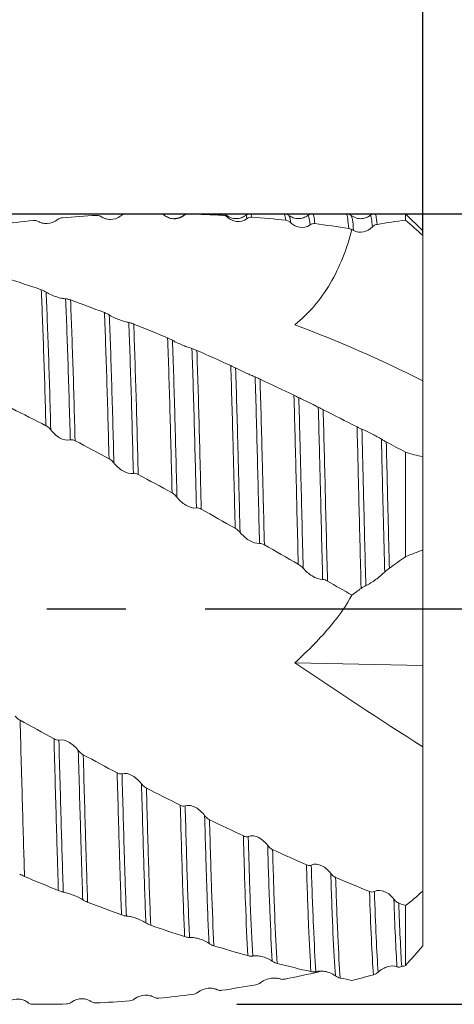
# Model space of a CAD drawing. Units: millimetres. Extents: x -61 to 91, y -52 to 51.
# Drawn here: x 41 to 55, y -13 to 19 of the extents above; entities that cross this region are included whole.
import ezdxf

# ---------------------------------------------------------------- set-up
doc = ezdxf.new("R2010")
doc.units = ezdxf.units.MM
doc.header["$PDSIZE"] = -1
doc.linetypes.add('CENTERX2', pattern=[20.32, 12.7, -2.54, 2.54, -2.54])
doc.layers.add('외형선', color=4, linetype='Continuous', lineweight=30)
doc.layers.add('치수문자_일반주서', color=7, linetype='Continuous', lineweight=15)
doc.layers.add('중심선', color=1, linetype='CENTERX2')
doc.styles.add('SLDTEXTSTYLE0', font='TXT', dxfattribs={"width": 0.75})
doc.dimstyles.new('SLDDIMSTYLE0', dxfattribs={"dimtxt": 3.5, "dimasz": 3.302, "dimexe": 0, "dimexo": 0.0625, "dimgap": 0.875, "dimtad": 1, "dimrnd": 1e-09, "dimzin": 4, "dimdsep": 46, "dimtxsty": 'SLDTEXTSTYLE0', "dimsah": 1, "dimcen": 0.09, "dimadec": 0, "dimazin": 1, "dimtfac": 1, "dimtofl": 0, "dimtmove": 0, "dimatfit": 3, "dimfxl": 1, "dimfrac": 2, "dimtolj": 1, "dimtzin": 12, "dimarcsym": 0})
doc.dimstyles.new('SLDDIMSTYLE2', dxfattribs={"dimtxt": 3.5, "dimasz": 3.302, "dimexe": 0, "dimexo": 0.0625, "dimgap": 0.875, "dimtad": 1, "dimrnd": 1e-09, "dimzin": 12, "dimdsep": 46, "dimtxsty": 'SLDTEXTSTYLE0', "dimsah": 1, "dimcen": 0.09, "dimadec": 0, "dimazin": 3, "dimtfac": 1, "dimtofl": 0, "dimtmove": 0, "dimatfit": 3, "dimfxl": 1, "dimfrac": 2, "dimtolj": 1, "dimtzin": 12, "dimarcsym": 0})

# ---------------------------------------------------------------- blocks, each defined once
blk = doc.blocks.new('_D')
at = {"layer": 'Defpoints', "color": 0}
for p in [(5.45, 12.7), (48.414, -12.7), (84.937, -12.7)]:
    blk.add_point(p, dxfattribs=at)
at = {"layer": '치수문자_일반주서', "color": 0, "lineweight": -2}
for p, q in [((5.513, 12.7), (84.937, 12.7)), ((84.937, 9.398), (84.937, -9.398)), ((48.476, -12.7), (84.937, -12.7))]:
    blk.add_line(p, q, dxfattribs=at)
at = {"layer": '치수문자_일반주서', "color": 0}
for points in [[(85.487, 9.398), (84.387, 9.398), (84.937, 12.7)], [(84.387, -9.398), (85.487, -9.398), (84.937, -12.7)]]:
    blk.add_solid(points, dxfattribs=at)
at = {"layer": '치수문자_일반주서', "color": 0, "insert": (80.562, -1.994), "char_height": 3.5, "attachment_point": 2, "rotation": 90, "style": 'SLDTEXTSTYLE0'}
blk.add_mtext('\\A1;%%c25.40 [1]', dxfattribs=at)
blk = doc.blocks.new('_D_2')
at = {"layer": 'Defpoints', "color": 0}
for p in [(10, 29.327), (10, 11.76), (54.45, 12)]:
    blk.add_point(p, dxfattribs=at)
at = {"layer": '치수문자_일반주서', "color": 0, "lineweight": -2}
for p, q in [((10, 11.823), (10, 29.327)), ((51.148, 29.327), (13.302, 29.327)), ((54.45, 12.062), (54.45, 29.327))]:
    blk.add_line(p, q, dxfattribs=at)
at = {"layer": '치수문자_일반주서', "color": 0}
for points in [[(13.302, 29.878), (13.302, 28.777), (10, 29.327)], [(51.148, 28.777), (51.148, 29.878), (54.45, 29.327)]]:
    blk.add_solid(points, dxfattribs=at)
at = {"layer": '치수문자_일반주서', "color": 0, "insert": (32.225, 33.702), "char_height": 3.5, "attachment_point": 2, "style": 'SLDTEXTSTYLE0'}
blk.add_mtext('\\A1;44.45 [1 3/4]', dxfattribs=at)
blk = doc.blocks.new('_D_3')
at = {"layer": 'Defpoints', "color": 0}
for p in [(-47.15, 46.147), (54.45, 12.15), (-47.15, 11.7)]:
    blk.add_point(p, dxfattribs=at)
at = {"layer": '치수문자_일반주서', "color": 0, "lineweight": -2}
for p, q in [((-47.15, 11.762), (-47.15, 46.147)), ((51.148, 46.147), (-43.848, 46.147)), ((54.45, 12.212), (54.45, 46.147))]:
    blk.add_line(p, q, dxfattribs=at)
at = {"layer": '치수문자_일반주서', "color": 0}
for points in [[(-43.848, 46.698), (-43.848, 45.597), (-47.15, 46.147)], [(51.148, 45.597), (51.148, 46.698), (54.45, 46.147)]]:
    blk.add_solid(points, dxfattribs=at)
at = {"layer": '치수문자_일반주서', "color": 0, "insert": (8.092, 50.522), "char_height": 3.5, "attachment_point": 2, "style": 'SLDTEXTSTYLE0'}
blk.add_mtext('\\A1;101.60 [4]', dxfattribs=at)

msp = doc.modelspace()

# ---------------------------------------------------------------- linework, layer by layer
at = {"layer": '외형선', "color": 1, "linetype": 'Continuous', "lineweight": 15}
for p, q in [((47.988, 12.7), (46.915, 12.7)), ((46.929, 12.689), (46.915, 12.681)), ((48.018, 12.648), (47.988, 12.686)), ((49.987, 12.7), (48.914, 12.7)), ((51.987, 12.7), (50.913, 12.7)), ((53.9, 12.7), (52.914, 12.7)), ((54.45, 12.15), (53.9, 12.7)), ((53.9, 12.492), (53.9, 12.7)), ((46.773, 12.638), (46.756, 12.625)), ((48.15, 12.631), (48.149, 12.632)), ((48.758, 12.645), (48.756, 12.642)), ((50.149, 12.624), (50.148, 12.625)), ((52.152, 12.636), (52.149, 12.643)), ((52.756, 12.635), (52.753, 12.632)), ((54.45, 12.15), (54.45, 12)), ((54.45, 7.333), (54.45, 12)), ((54.45, 4.897), (54.45, 7.333)), ((53.9, 1.682), (53.9, 5.036)), ((54.45, 4.897), (54.45, 1.896)), ((54.45, -1.812), (54.45, 1.896)), ((50.338, -1.728), (54.45, -1.812)), ((54.45, -1.812), (54.45, -4.429)), ((54.45, -9.062), (54.45, -4.429)), ((54.45, -9.062), (54.45, -10.828)), ((53.9, -11.452), (53.9, -9.532)), ((51.114, -11.657), (51.167, -11.639)), ((41.769, -12.624), (41.755, -12.644)), ((41.91, -12.699), (41.916, -12.7)), ((41.916, -12.693), (41.913, -12.699)), ((41.916, -12.7), (42.137, -12.7))]:
    msp.add_line(p, q, dxfattribs=at)
for major_axis, ratio, start_param, end_param in [((18.137, 0), 0.700208, 1.752112, 1.803549), ((18.044, 12.415), 0.148387, 1.65037, 1.679763), ((18.044, 12.415), 0.148387, 1.731345, 1.748228), ((17.568, 9.785), 0.46084, 4.272746, 4.279822), ((17.568, 9.785), 0.46084, 4.181964, 4.221356)]:
    msp.add_ellipse((57.171, 0), major_axis=major_axis, ratio=ratio, start_param=start_param, end_param=end_param, dxfattribs=at)
for points in [[(44.9, 12.683), (44.848, 12.682), (44.791, 12.664), (44.744, 12.627)], [(45.989, 12.7), (45.626, 12.7), (45.263, 12.694), (44.9, 12.683)], [(46.929, 12.689), (46.877, 12.691), (46.82, 12.675), (46.773, 12.638)], [(48.018, 12.648), (47.654, 12.667), (47.291, 12.681), (46.929, 12.689)], [(41.93, 12.48), (41.566, 12.441), (41.203, 12.397), (40.84, 12.348)], [(42.87, 12.569), (42.818, 12.565), (42.761, 12.545), (42.714, 12.508)], [(43.96, 12.644), (43.596, 12.624), (43.234, 12.599), (42.87, 12.569)], [(48.956, 12.588), (48.905, 12.592), (48.848, 12.578), (48.801, 12.542)], [(50.045, 12.489), (49.682, 12.527), (49.319, 12.56), (48.956, 12.588)], [(50.983, 12.38), (50.932, 12.386), (50.875, 12.375), (50.828, 12.34)], [(52.072, 12.224), (51.709, 12.281), (51.346, 12.333), (50.983, 12.38)], [(54.45, 12), (54.267, 12.165), (54.084, 12.329), (53.9, 12.492)], [(52.168, 12.188), (52.188, 12.184), (52.208, 12.176), (52.227, 12.164)], [(42.187, 10.258), (41.823, 10.381), (41.46, 10.501), (41.096, 10.616)], [(42.187, 10.258), (42.238, 10.24), (42.295, 10.213), (42.342, 10.182)], [(44.217, 9.523), (43.853, 9.662), (43.491, 9.797), (43.127, 9.928)], [(44.217, 9.523), (44.269, 9.503), (44.326, 9.476), (44.373, 9.447)], [(46.248, 8.709), (45.885, 8.861), (45.521, 9.01), (45.158, 9.155)], [(54.45, 7.333), (53.081, 8.016), (51.711, 8.616), (50.338, 9.132)], [(46.248, 8.709), (46.3, 8.687), (46.357, 8.659), (46.404, 8.632)], [(48.278, 7.819), (47.914, 7.984), (47.551, 8.147), (47.188, 8.305)], [(48.278, 7.819), (48.33, 7.795), (48.387, 7.767), (48.434, 7.743)], [(50.308, 6.864), (49.946, 7.04), (49.582, 7.214), (49.218, 7.385)], [(50.308, 6.864), (50.36, 6.839), (50.417, 6.811), (50.464, 6.789)], [(42.336, 5.889), (41.973, 6.075), (41.61, 6.258), (41.247, 6.439)], [(52.337, 5.85), (51.974, 6.036), (51.61, 6.22), (51.248, 6.401)], [(52.337, 5.85), (52.389, 5.824), (52.446, 5.796), (52.493, 5.777)], [(43.275, 5.404), (43.224, 5.431), (43.167, 5.444), (43.12, 5.431)], [(44.364, 4.828), (44, 5.022), (43.638, 5.214), (43.275, 5.404)], [(53.9, 5.036), (53.692, 5.146), (53.484, 5.256), (53.276, 5.364)], [(53.9, 5.036), (54.085, 4.974), (54.268, 4.927), (54.45, 4.897)], [(45.302, 4.323), (45.251, 4.351), (45.194, 4.366), (45.147, 4.356)], [(46.391, 3.727), (46.029, 3.927), (45.666, 4.126), (45.302, 4.323)], [(47.33, 3.205), (47.278, 3.234), (47.221, 3.252), (47.174, 3.245)], [(48.419, 2.593), (48.055, 2.798), (47.692, 3.003), (47.33, 3.205)], [(49.358, 2.061), (49.307, 2.09), (49.25, 2.109), (49.203, 2.106)], [(50.448, 1.438), (50.085, 1.646), (49.722, 1.854), (49.358, 2.061)], [(54.45, 1.896), (54.267, 1.826), (54.084, 1.754), (53.9, 1.682)], [(51.388, 0.897), (51.336, 0.926), (51.279, 0.948), (51.232, 0.948)], [(52.173, 0.444), (51.911, 0.595), (51.649, 0.746), (51.388, 0.897)], [(52.468, 0.658), (52.519, 0.696), (52.573, 0.73), (52.62, 0.751)], [(54.45, -4.429), (53.081, -3.56), (51.711, -2.66), (50.338, -1.728)], [(42.596, -4.176), (42.233, -3.978), (41.869, -3.778), (41.506, -3.577)], [(42.596, -4.176), (42.647, -4.204), (42.704, -4.219), (42.752, -4.21)], [(44.626, -5.264), (44.262, -5.073), (43.898, -4.879), (43.536, -4.684)], [(44.626, -5.264), (44.678, -5.291), (44.735, -5.305), (44.782, -5.292)], [(46.655, -6.306), (46.293, -6.124), (45.929, -5.939), (45.566, -5.752)], [(46.655, -6.306), (46.707, -6.332), (46.764, -6.343), (46.811, -6.327)], [(48.684, -7.294), (48.32, -7.123), (47.957, -6.948), (47.594, -6.771)], [(48.684, -7.294), (48.735, -7.319), (48.792, -7.328), (48.839, -7.308)], [(50.711, -8.22), (50.349, -8.06), (49.986, -7.897), (49.622, -7.731)], [(50.711, -8.22), (50.763, -8.243), (50.819, -8.249), (50.866, -8.227)], [(41.648, -8.593), (41.597, -8.571), (41.54, -8.544), (41.493, -8.517)], [(42.737, -9.045), (42.375, -8.898), (42.012, -8.748), (41.648, -8.593)], [(52.738, -9.076), (52.375, -8.93), (52.012, -8.779), (51.649, -8.626)], [(52.738, -9.076), (52.79, -9.097), (52.847, -9.101), (52.894, -9.076)], [(53.9, -9.532), (54.085, -9.385), (54.268, -9.229), (54.45, -9.062)], [(43.676, -9.418), (43.625, -9.398), (43.568, -9.37), (43.521, -9.341)], [(44.766, -9.828), (44.402, -9.695), (44.039, -9.558), (43.676, -9.418)], [(53.62, -11.493), (53.585, -10.937), (53.551, -10.19), (53.52, -9.323)], [(53.9, -9.532), (53.826, -9.504), (53.751, -9.475), (53.677, -9.447)], [(53.772, -11.491), (53.739, -10.957), (53.707, -10.256), (53.677, -9.447)], [(45.705, -10.162), (45.654, -10.144), (45.597, -10.118), (45.55, -10.087)], [(46.795, -10.527), (46.433, -10.41), (46.069, -10.288), (45.705, -10.162)], [(47.735, -10.821), (47.683, -10.806), (47.626, -10.78), (47.579, -10.747)], [(48.825, -11.137), (48.462, -11.036), (48.098, -10.931), (47.735, -10.821)], [(54.45, -10.828), (54.267, -11.036), (54.084, -11.244), (53.9, -11.452)], [(49.765, -11.388), (49.714, -11.374), (49.657, -11.35), (49.61, -11.315)], [(50.856, -11.652), (50.493, -11.569), (50.13, -11.481), (49.765, -11.388)], [(51.114, -11.657), (50.751, -11.74), (50.388, -11.819), (50.024, -11.892)], [(52.863, -11.754), (52.914, -11.739), (52.968, -11.711), (53.015, -11.667)], [(49.085, -12.072), (49.137, -12.062), (49.193, -12.04), (49.241, -12.004)], [(51.796, -11.858), (51.744, -11.847), (51.688, -11.824), (51.64, -11.788)], [(52.173, -11.934), (52.047, -11.909), (51.922, -11.884), (51.796, -11.858)], [(47.057, -12.384), (47.109, -12.377), (47.165, -12.356), (47.213, -12.319)], [(49.085, -12.072), (48.722, -12.137), (48.358, -12.197), (47.996, -12.252)], [(43.002, -12.69), (43.054, -12.689), (43.111, -12.672), (43.158, -12.635)], [(45.03, -12.59), (44.667, -12.618), (44.303, -12.64), (43.941, -12.657)], [(45.03, -12.59), (45.082, -12.586), (45.139, -12.567), (45.186, -12.53)], [(47.057, -12.384), (46.695, -12.43), (46.332, -12.471), (45.968, -12.508)], [(43.002, -12.69), (42.64, -12.698), (42.276, -12.701), (41.913, -12.699)]]:
    msp.add_open_spline(points, degree=3, dxfattribs=at)
for points, knots in [([(46.147, 12.646), (46.133, 12.657), (46.117, 12.667), (46.101, 12.675), (46.085, 12.682), (46.067, 12.689), (46.049, 12.693), (46.03, 12.697), (46.01, 12.7), (45.989, 12.7)], [0, 0, 0, 0, 0.0000697987, 0.0000697987, 0.0000697987, 0.000138953, 0.000138953, 0.000138953, 0.0002108611, 0.0002108611, 0.0002108611, 0.0002108611]), ([(46.916, 12.7), (46.887, 12.697), (46.829, 12.692), (46.78, 12.66), (46.755, 12.644)], [0, 0, 0, 0, 0.500363, 1, 1, 1, 1]), ([(48.151, 12.644), (48.126, 12.66), (48.077, 12.692), (48.019, 12.697), (47.99, 12.7)], [0, 0, 0, 0, 0.4989706, 1, 1, 1, 1]), ([(48.916, 12.7), (48.887, 12.697), (48.829, 12.692), (48.78, 12.66), (48.755, 12.644)], [0, 0, 0, 0, 0.500363, 1, 1, 1, 1]), ([(48.801, 12.542), (48.797, 12.562), (48.783, 12.628), (48.768, 12.672), (48.758, 12.646), (48.758, 12.645)], [0, 0, 0, 0, 0.293553, 0.99674, 1, 1, 1, 1]), ([(48.956, 12.588), (48.944, 12.648), (48.93, 12.719), (48.916, 12.692), (48.914, 12.689)], [0, 0, 0, 0, 0.861072, 1, 1, 1, 1]), ([(50.045, 12.489), (50.033, 12.567), (50.014, 12.691), (49.994, 12.683), (49.987, 12.68)], [0, 0, 0, 0, 0.627853, 1, 1, 1, 1]), ([(50.15, 12.644), (50.126, 12.66), (50.077, 12.693), (50.019, 12.698), (49.99, 12.7)], [0, 0, 0, 0, 0.499035, 1, 1, 1, 1]), ([(50.916, 12.7), (50.887, 12.697), (50.829, 12.692), (50.78, 12.66), (50.755, 12.644)], [0, 0, 0, 0, 0.500363, 1, 1, 1, 1]), ([(50.983, 12.38), (50.972, 12.474), (50.948, 12.661), (50.925, 12.685), (50.913, 12.697)], [0, 0, 0, 0, 0.5083213, 1, 1, 1, 1]), ([(52.072, 12.224), (52.06, 12.338), (52.037, 12.566), (52.009, 12.702), (51.992, 12.685), (51.987, 12.68)], [0, 0, 0, 0, 0.416882, 0.833764, 1, 1, 1, 1]), ([(52.15, 12.644), (52.126, 12.66), (52.077, 12.693), (52.019, 12.698), (51.99, 12.7)], [0, 0, 0, 0, 0.499035, 1, 1, 1, 1]), ([(52.916, 12.7), (52.887, 12.697), (52.829, 12.692), (52.78, 12.66), (52.755, 12.644)], [0, 0, 0, 0, 0.500357, 1, 1, 1, 1]), ([(52.986, 12.357), (52.973, 12.464), (52.949, 12.664), (52.925, 12.681), (52.914, 12.689)], [0, 0, 0, 0, 0.5330271, 1, 1, 1, 1]), ([(42.087, 12.45), (42.073, 12.458), (42.058, 12.464), (42.042, 12.47), (42.025, 12.475), (42.008, 12.478), (41.99, 12.48), (41.971, 12.482), (41.951, 12.482), (41.93, 12.48)], [0, 0, 0, 0, 0.000069911, 0.000069911, 0.000069911, 0.0001390851, 0.0001390851, 0.0001390851, 0.0002110072, 0.0002110072, 0.0002110072, 0.0002110072]), ([(42.714, 12.508), (42.611, 12.427), (42.483, 12.389), (42.318, 12.383), (42.265, 12.388), (42.17, 12.411), (42.127, 12.428), (42.087, 12.45)], [0, 0, 0, 0, 0.5, 0.5, 0.75, 0.75, 1, 1, 1, 1]), ([(44.117, 12.602), (44.103, 12.611), (44.088, 12.619), (44.072, 12.626), (44.055, 12.632), (44.038, 12.637), (44.02, 12.64), (44.001, 12.644), (43.981, 12.645), (43.96, 12.644)], [0, 0, 0, 0, 0.000069922, 0.000069922, 0.000069922, 0.0001391036, 0.0001391036, 0.0001391036, 0.0002110314, 0.0002110314, 0.0002110314, 0.0002110314]), ([(44.744, 12.627), (44.641, 12.546), (44.513, 12.512), (44.348, 12.515), (44.295, 12.524), (44.2, 12.555), (44.157, 12.575), (44.117, 12.602)], [0, 0, 0, 0, 0.5, 0.5, 0.75, 0.75, 1, 1, 1, 1]), ([(46.773, 12.638), (46.67, 12.558), (46.542, 12.528), (46.377, 12.541), (46.324, 12.553), (46.229, 12.591), (46.186, 12.616), (46.147, 12.646)], [0, 0, 0, 0, 0.5, 0.5, 0.75, 0.75, 1, 1, 1, 1]), ([(46.755, 12.644), (46.712, 12.615), (46.626, 12.557), (46.516, 12.547), (46.462, 12.542)], [0, 0, 0, 0, 0.510332, 1, 1, 1, 1]), ([(48.175, 12.583), (48.161, 12.595), (48.146, 12.606), (48.129, 12.615), (48.113, 12.625), (48.096, 12.632), (48.077, 12.638), (48.058, 12.643), (48.038, 12.647), (48.018, 12.648)], [0, 0, 0, 0, 0.0000697114, 0.0000697114, 0.0000697114, 0.0001388514, 0.0001388514, 0.0001388514, 0.0002107489, 0.0002107489, 0.0002107489, 0.0002107489]), ([(48.758, 12.646), (48.713, 12.617), (48.622, 12.558), (48.453, 12.531), (48.285, 12.557), (48.194, 12.616), (48.149, 12.645)], [0, 0, 0, 0, 0.244898, 0.500132, 0.755303, 1, 1, 1, 1]), ([(48.175, 12.583), (48.174, 12.589), (48.166, 12.622), (48.157, 12.627), (48.15, 12.631)], [0, 0, 0, 0, 0.160088, 1, 1, 1, 1]), ([(48.801, 12.542), (48.698, 12.463), (48.57, 12.438), (48.405, 12.46), (48.352, 12.476), (48.257, 12.521), (48.214, 12.549), (48.175, 12.583)], [0, 0, 0, 0, 0.5, 0.5, 0.75, 0.75, 1, 1, 1, 1]), ([(50.202, 12.414), (50.188, 12.427), (50.173, 12.439), (50.156, 12.449), (50.14, 12.46), (50.123, 12.469), (50.105, 12.475), (50.086, 12.482), (50.066, 12.487), (50.045, 12.489)], [0, 0, 0, 0, 0.00006967, 0.00006967, 0.00006967, 0.0001387878, 0.0001387878, 0.0001387878, 0.0002106659, 0.0002106659, 0.0002106659, 0.0002106659]), ([(50.755, 12.644), (50.711, 12.616), (50.621, 12.557), (50.452, 12.531), (50.284, 12.558), (50.193, 12.617), (50.149, 12.645)], [0, 0, 0, 0, 0.245493, 0.500205, 0.754821, 1, 1, 1, 1]), ([(50.202, 12.414), (50.191, 12.495), (50.174, 12.621), (50.156, 12.623), (50.149, 12.624)], [0, 0, 0, 0, 0.639239, 1, 1, 1, 1]), ([(50.828, 12.34), (50.725, 12.262), (50.597, 12.243), (50.432, 12.273), (50.379, 12.293), (50.284, 12.344), (50.241, 12.376), (50.202, 12.414)], [0, 0, 0, 0, 0.5, 0.5, 0.75, 0.75, 1, 1, 1, 1]), ([(50.828, 12.34), (50.816, 12.437), (50.793, 12.628), (50.768, 12.636), (50.756, 12.64)], [0, 0, 0, 0, 0.508633, 1, 1, 1, 1]), ([(52.753, 12.642), (52.719, 12.619), (52.646, 12.571), (52.492, 12.532), (52.31, 12.546), (52.205, 12.61), (52.152, 12.643)], [0, 0, 0, 0, 0.214021, 0.454965, 0.719995, 1, 1, 1, 1]), ([(52.227, 12.164), (52.215, 12.298), (52.19, 12.558), (52.164, 12.611), (52.152, 12.636)], [0, 0, 0, 0, 0.5152372, 1, 1, 1, 1]), ([(52.834, 12.277), (52.823, 12.375), (52.801, 12.572), (52.775, 12.661), (52.759, 12.639), (52.756, 12.635)], [0, 0, 0, 0, 0.4354, 0.878191, 1, 1, 1, 1]), ([(52.834, 12.277), (52.847, 12.29), (52.861, 12.301), (52.876, 12.312), (52.89, 12.322), (52.906, 12.331), (52.922, 12.338), (52.942, 12.347), (52.964, 12.354), (52.986, 12.357)], [0, 0, 0, 0, 0.0000615801, 0.0000615801, 0.0000615801, 0.000123141, 0.000123141, 0.000123141, 0.0002041255, 0.0002041255, 0.0002041255, 0.0002041255]), ([(52.168, 12.188), (52.01, 11.568), (51.785, 10.987), (51.163, 9.929), (50.786, 9.484), (50.338, 9.132)], [0, 0, 0, 0, 0.5, 0.5, 1, 1, 1, 1]), ([(52.168, 12.188), (52.156, 12.195), (52.144, 12.201), (52.132, 12.207), (52.113, 12.215), (52.093, 12.221), (52.072, 12.224)], [0.0000923476, 0.0000923476, 0.0000923476, 0.0000923476, 0.0001388658, 0.0001388658, 0.0001388658, 0.0002107543, 0.0002107543, 0.0002107543, 0.0002107543]), ([(52.227, 12.164), (52.324, 12.103), (52.436, 12.092), (52.65, 12.137), (52.75, 12.193), (52.834, 12.277)], [0, 0, 0, 0, 0.5, 0.5, 1, 1, 1, 1]), ([(42.336, 5.889), (42.313, 6.725), (42.289, 7.53), (42.238, 9.008), (42.212, 9.68), (42.187, 10.258)], [0, 0, 0, 0, 0.5, 0.5, 1, 1, 1, 1]), ([(42.342, 10.182), (42.446, 10.113), (42.574, 10.058), (42.739, 10.006), (42.792, 9.992), (42.887, 9.973), (42.93, 9.967), (42.969, 9.964)], [0, 0, 0, 0, 0.5, 0.5, 0.75, 0.75, 1, 1, 1, 1]), ([(42.493, 5.754), (42.47, 6.599), (42.446, 7.415), (42.395, 8.914), (42.368, 9.596), (42.342, 10.182)], [0, 0, 0, 0, 0.5, 0.5, 1, 1, 1, 1]), ([(42.969, 9.964), (42.983, 9.963), (42.999, 9.962), (43.015, 9.959), (43.031, 9.956), (43.049, 9.952), (43.067, 9.947), (43.086, 9.942), (43.106, 9.936), (43.127, 9.928)], [0, 0, 0, 0, 0.0000700163, 0.0000700163, 0.0000700163, 0.0001392138, 0.0001392138, 0.0001392138, 0.0002111525, 0.0002111525, 0.0002111525, 0.0002111525]), ([(43.12, 5.431), (43.097, 6.285), (43.072, 7.115), (43.022, 8.65), (42.995, 9.354), (42.969, 9.964)], [0, 0, 0, 0, 0.5, 0.5, 1, 1, 1, 1]), ([(43.275, 5.404), (43.253, 6.253), (43.229, 7.079), (43.179, 8.61), (43.153, 9.315), (43.127, 9.928)], [0, 0, 0, 0, 0.5, 0.5, 1, 1, 1, 1]), ([(44.364, 4.828), (44.342, 5.691), (44.319, 6.538), (44.269, 8.127), (44.243, 8.868), (44.217, 9.523)], [0, 0, 0, 0, 0.5, 0.5, 1, 1, 1, 1]), ([(44.521, 4.692), (44.499, 5.564), (44.476, 6.421), (44.426, 8.031), (44.4, 8.783), (44.373, 9.447)], [0, 0, 0, 0, 0.5, 0.5, 1, 1, 1, 1]), ([(44.373, 9.447), (44.477, 9.382), (44.605, 9.325), (44.77, 9.265), (44.822, 9.248), (44.918, 9.221), (44.961, 9.211), (45, 9.203)], [0, 0, 0, 0, 0.5, 0.5, 0.75, 0.75, 1, 1, 1, 1]), ([(45.147, 4.356), (45.125, 5.234), (45.102, 6.103), (45.053, 7.745), (45.026, 8.517), (45, 9.203)], [0, 0, 0, 0, 0.5, 0.5, 1, 1, 1, 1]), ([(45, 9.203), (45.014, 9.201), (45.03, 9.197), (45.046, 9.193), (45.062, 9.189), (45.08, 9.183), (45.098, 9.177), (45.117, 9.171), (45.137, 9.164), (45.158, 9.155)], [0, 0, 0, 0, 0.0000699475, 0.0000699475, 0.0000699475, 0.0001391258, 0.0001391258, 0.0001391258, 0.0002110502, 0.0002110502, 0.0002110502, 0.0002110502]), ([(45.302, 4.323), (45.281, 5.196), (45.258, 6.06), (45.209, 7.695), (45.184, 8.467), (45.158, 9.155)], [0, 0, 0, 0, 0.5, 0.5, 1, 1, 1, 1]), ([(46.391, 3.727), (46.38, 4.18), (46.369, 4.616), (46.347, 5.486), (46.336, 5.917), (46.3, 7.179), (46.274, 7.982), (46.248, 8.709)], [0, 0, 0, 0, 0.25, 0.25, 0.5, 0.5, 1, 1, 1, 1]), ([(46.548, 3.592), (46.537, 4.051), (46.526, 4.492), (46.504, 5.372), (46.492, 5.807), (46.456, 7.084), (46.43, 7.896), (46.404, 8.632)], [0, 0, 0, 0, 0.25, 0.25, 0.5, 0.5, 1, 1, 1, 1]), ([(46.404, 8.632), (46.507, 8.572), (46.635, 8.514), (46.801, 8.446), (46.853, 8.426), (46.948, 8.392), (46.991, 8.377), (47.031, 8.365)], [0, 0, 0, 0, 0.5, 0.5, 0.75, 0.75, 1, 1, 1, 1]), ([(47.174, 3.245), (47.168, 3.478), (47.163, 3.709), (47.152, 4.162), (47.146, 4.383), (47.13, 5.048), (47.118, 5.487), (47.082, 6.781), (47.057, 7.609), (47.031, 8.365)], [0, 0, 0, 0, 0.125, 0.125, 0.25, 0.25, 0.5, 0.5, 1, 1, 1, 1]), ([(47.031, 8.365), (47.045, 8.361), (47.06, 8.356), (47.077, 8.35), (47.093, 8.344), (47.11, 8.337), (47.129, 8.33), (47.147, 8.323), (47.168, 8.314), (47.188, 8.305)], [0, 0, 0, 0, 0.0000700421, 0.0000700421, 0.0000700421, 0.0001392444, 0.0001392444, 0.0001392444, 0.000211186, 0.000211186, 0.000211186, 0.000211186]), ([(47.33, 3.205), (47.324, 3.438), (47.318, 3.667), (47.307, 4.118), (47.302, 4.339), (47.286, 4.999), (47.275, 5.436), (47.239, 6.723), (47.214, 7.549), (47.188, 8.305)], [0, 0, 0, 0, 0.125, 0.125, 0.25, 0.25, 0.5, 0.5, 1, 1, 1, 1]), ([(48.419, 2.593), (48.407, 3.069), (48.396, 3.535), (48.379, 4.21), (48.374, 4.431), (48.363, 4.872), (48.357, 5.092), (48.329, 6.183), (48.304, 7.032), (48.278, 7.819)], [0, 0, 0, 0, 0.25, 0.25, 0.375, 0.375, 0.5, 0.5, 1, 1, 1, 1]), ([(48.576, 2.46), (48.564, 2.942), (48.553, 3.413), (48.536, 4.097), (48.53, 4.321), (48.519, 4.766), (48.514, 4.987), (48.485, 6.089), (48.46, 6.948), (48.434, 7.743)], [0, 0, 0, 0, 0.25, 0.25, 0.375, 0.375, 0.5, 0.5, 1, 1, 1, 1]), ([(48.434, 7.743), (48.538, 7.689), (48.666, 7.63), (48.831, 7.555), (48.883, 7.532), (48.978, 7.49), (49.022, 7.472), (49.061, 7.455)], [0, 0, 0, 0, 0.5, 0.5, 0.75, 0.75, 1, 1, 1, 1]), ([(49.203, 2.106), (49.19, 2.593), (49.178, 3.071), (49.155, 3.999), (49.145, 4.444), (49.111, 5.775), (49.087, 6.644), (49.061, 7.455)], [0, 0, 0, 0, 0.25, 0.25, 0.5, 0.5, 1, 1, 1, 1]), ([(49.061, 7.455), (49.075, 7.449), (49.09, 7.443), (49.107, 7.435), (49.123, 7.428), (49.14, 7.421), (49.159, 7.412), (49.178, 7.404), (49.198, 7.394), (49.218, 7.385)], [0, 0, 0, 0, 0.000069872, 0.000069872, 0.000069872, 0.0001390332, 0.0001390332, 0.0001390332, 0.0002109441, 0.0002109441, 0.0002109441, 0.0002109441]), ([(49.358, 2.061), (49.346, 2.545), (49.334, 3.02), (49.317, 3.713), (49.312, 3.94), (49.301, 4.388), (49.296, 4.608), (49.268, 5.71), (49.244, 6.575), (49.218, 7.385)], [0, 0, 0, 0, 0.25, 0.25, 0.375, 0.375, 0.5, 0.5, 1, 1, 1, 1]), ([(50.448, 1.438), (50.423, 2.422), (50.399, 3.375), (50.367, 4.711), (50.356, 5.151), (50.333, 6.02), (50.321, 6.448), (50.308, 6.864)], [0, 0, 0, 0, 0.5, 0.5, 0.75, 0.75, 1, 1, 1, 1]), ([(50.605, 1.307), (50.58, 2.301), (50.556, 3.266), (50.529, 4.392), (50.523, 4.614), (50.512, 5.058), (50.506, 5.279), (50.489, 5.937), (50.476, 6.369), (50.464, 6.789)], [0, 0, 0, 0, 0.5, 0.5, 0.625, 0.625, 0.75, 0.75, 1, 1, 1, 1]), ([(50.464, 6.789), (50.567, 6.74), (50.695, 6.681), (50.86, 6.601), (50.913, 6.574), (51.008, 6.526), (51.051, 6.503), (51.09, 6.482)], [0, 0, 0, 0, 0.5, 0.5, 0.75, 0.75, 1, 1, 1, 1]), ([(51.232, 0.948), (51.206, 1.948), (51.182, 2.923), (51.154, 4.067), (51.148, 4.291), (51.137, 4.737), (51.132, 4.959), (51.115, 5.621), (51.103, 6.057), (51.09, 6.482)], [0, 0, 0, 0, 0.5, 0.5, 0.625, 0.625, 0.75, 0.75, 1, 1, 1, 1]), ([(51.09, 6.482), (51.104, 6.474), (51.12, 6.466), (51.136, 6.458), (51.152, 6.449), (51.17, 6.44), (51.188, 6.431), (51.207, 6.421), (51.227, 6.411), (51.248, 6.401)], [0, 0, 0, 0, 0.0000698913, 0.0000698913, 0.0000698913, 0.0001390563, 0.0001390563, 0.0001390563, 0.0002109703, 0.0002109703, 0.0002109703, 0.0002109703]), ([(51.388, 0.897), (51.362, 1.89), (51.338, 2.859), (51.305, 4.226), (51.294, 4.666), (51.272, 5.544), (51.26, 5.977), (51.248, 6.401)], [0, 0, 0, 0, 0.5, 0.5, 0.75, 0.75, 1, 1, 1, 1]), ([(42.493, 5.754), (42.479, 5.772), (42.464, 5.79), (42.448, 5.806), (42.432, 5.822), (42.414, 5.838), (42.396, 5.852), (42.377, 5.866), (42.357, 5.879), (42.336, 5.89)], [0, 0, 0, 0, 0.0000697547, 0.0000697547, 0.0000697547, 0.0001389007, 0.0001389007, 0.0001389007, 0.0002108028, 0.0002108028, 0.0002108028, 0.0002108028]), ([(43.12, 5.431), (43.016, 5.401), (42.888, 5.433), (42.723, 5.528), (42.671, 5.568), (42.576, 5.654), (42.533, 5.702), (42.493, 5.754)], [0, 0, 0, 0, 0.5, 0.5, 0.75, 0.75, 1, 1, 1, 1]), ([(52.468, 0.658), (52.444, 1.588), (52.421, 2.499), (52.394, 3.581), (52.389, 3.794), (52.379, 4.215), (52.374, 4.421), (52.359, 5.039), (52.348, 5.448), (52.337, 5.85)], [0, 0, 0, 0, 0.5, 0.5, 0.625, 0.625, 0.75, 0.75, 1, 1, 1, 1]), ([(52.62, 0.751), (52.596, 1.65), (52.574, 2.531), (52.548, 3.578), (52.543, 3.785), (52.533, 4.192), (52.529, 4.392), (52.514, 4.99), (52.503, 5.387), (52.493, 5.777)], [0, 0, 0, 0, 0.5, 0.5, 0.625, 0.625, 0.75, 0.75, 1, 1, 1, 1]), ([(52.493, 5.777), (52.596, 5.735), (52.724, 5.676), (52.889, 5.59), (52.941, 5.561), (53.036, 5.507), (53.08, 5.48), (53.119, 5.455)], [0, 0, 0, 0, 0.5, 0.5, 0.75, 0.75, 1, 1, 1, 1]), ([(53.119, 5.455), (53.133, 5.446), (53.148, 5.436), (53.165, 5.427), (53.181, 5.417), (53.198, 5.407), (53.216, 5.397), (53.235, 5.386), (53.255, 5.375), (53.276, 5.364)], [0, 0, 0, 0, 0.0000697231, 0.0000697231, 0.0000697231, 0.000138853, 0.000138853, 0.000138853, 0.0002107399, 0.0002107399, 0.0002107399, 0.0002107399]), ([(53.226, 1.187), (53.206, 1.946), (53.188, 2.689), (53.161, 3.756), (53.153, 4.102), (53.136, 4.782), (53.128, 5.12), (53.119, 5.455)], [0, 0, 0, 0, 0.5, 0.5, 0.75, 0.75, 1, 1, 1, 1]), ([(53.377, 1.311), (53.359, 2.031), (53.341, 2.735), (53.316, 3.748), (53.308, 4.078), (53.293, 4.724), (53.285, 5.046), (53.276, 5.364)], [0, 0, 0, 0, 0.5, 0.5, 0.75, 0.75, 1, 1, 1, 1]), ([(44.521, 4.692), (44.507, 4.71), (44.492, 4.727), (44.476, 4.743), (44.459, 4.76), (44.442, 4.775), (44.424, 4.789), (44.405, 4.804), (44.385, 4.817), (44.364, 4.828)], [0, 0, 0, 0, 0.0000696599, 0.0000696599, 0.0000696599, 0.0001387902, 0.0001387902, 0.0001387902, 0.0002106805, 0.0002106805, 0.0002106805, 0.0002106805]), ([(45.147, 4.356), (45.044, 4.334), (44.916, 4.37), (44.751, 4.467), (44.698, 4.507), (44.604, 4.594), (44.56, 4.641), (44.521, 4.692)], [0, 0, 0, 0, 0.5, 0.5, 0.75, 0.75, 1, 1, 1, 1]), ([(46.548, 3.592), (46.534, 3.609), (46.519, 3.627), (46.502, 3.643), (46.486, 3.659), (46.469, 3.674), (46.451, 3.688), (46.432, 3.703), (46.412, 3.716), (46.391, 3.727)], [0, 0, 0, 0, 0.000069722, 0.000069722, 0.000069722, 0.0001388507, 0.0001388507, 0.0001388507, 0.0002107371, 0.0002107371, 0.0002107371, 0.0002107371]), ([(47.174, 3.245), (47.071, 3.23), (46.943, 3.271), (46.778, 3.371), (46.725, 3.411), (46.631, 3.496), (46.587, 3.543), (46.548, 3.592)], [0, 0, 0, 0, 0.5, 0.5, 0.75, 0.75, 1, 1, 1, 1]), ([(48.576, 2.46), (48.562, 2.477), (48.547, 2.493), (48.531, 2.509), (48.514, 2.525), (48.497, 2.54), (48.479, 2.553), (48.46, 2.568), (48.44, 2.581), (48.419, 2.593)], [0, 0, 0, 0, 0.0000697784, 0.0000697784, 0.0000697784, 0.0001389199, 0.0001389199, 0.0001389199, 0.0002108156, 0.0002108156, 0.0002108156, 0.0002108156]), ([(49.203, 2.106), (49.099, 2.098), (48.971, 2.142), (48.806, 2.243), (48.754, 2.283), (48.659, 2.367), (48.616, 2.412), (48.576, 2.46)], [0, 0, 0, 0, 0.5, 0.5, 0.75, 0.75, 1, 1, 1, 1]), ([(50.605, 1.307), (50.591, 1.323), (50.576, 1.339), (50.56, 1.354), (50.543, 1.37), (50.526, 1.384), (50.508, 1.398), (50.489, 1.412), (50.469, 1.426), (50.448, 1.438)], [0, 0, 0, 0, 0.0000699453, 0.0000699453, 0.0000699453, 0.000139122, 0.000139122, 0.000139122, 0.000211045, 0.000211045, 0.000211045, 0.000211045]), ([(51.232, 0.948), (51.129, 0.947), (51.001, 0.995), (50.835, 1.097), (50.783, 1.136), (50.688, 1.218), (50.645, 1.262), (50.605, 1.307)], [0, 0, 0, 0, 0.5, 0.5, 0.75, 0.75, 1, 1, 1, 1]), ([(53.226, 1.187), (53.239, 1.199), (53.253, 1.212), (53.267, 1.225), (53.281, 1.237), (53.297, 1.25), (53.312, 1.262), (53.333, 1.279), (53.355, 1.296), (53.377, 1.311)], [0, 0, 0, 0, 0.0000605443, 0.0000605443, 0.0000605443, 0.0001210664, 0.0001210664, 0.0001210664, 0.000202871, 0.000202871, 0.000202871, 0.000202871]), ([(52.62, 0.751), (52.716, 0.796), (52.827, 0.866), (53.041, 1.021), (53.141, 1.105), (53.226, 1.187)], [0, 0, 0, 0, 0.5, 0.5, 1, 1, 1, 1]), ([(52.173, 0.444), (52.015, 0.147), (51.791, -0.184), (51.168, -0.928), (50.788, -1.319), (50.338, -1.728)], [0, 0, 0, 0, 0.5, 0.5, 1, 1, 1, 1]), ([(41.348, -3.441), (41.362, -3.459), (41.377, -3.476), (41.394, -3.492), (41.41, -3.508), (41.427, -3.523), (41.446, -3.537), (41.465, -3.552), (41.485, -3.565), (41.506, -3.577)], [0, 0, 0, 0, 0.0000699389, 0.0000699389, 0.0000699389, 0.000139115, 0.000139115, 0.000139115, 0.0002110375, 0.0002110375, 0.0002110375, 0.0002110375]), ([(41.648, -8.593), (41.637, -8.246), (41.627, -7.887), (41.605, -7.121), (41.593, -6.717), (41.557, -5.451), (41.532, -4.534), (41.506, -3.577)], [0, 0, 0, 0, 0.25, 0.25, 0.5, 0.5, 1, 1, 1, 1]), ([(42.737, -9.045), (42.731, -8.877), (42.726, -8.704), (42.715, -8.353), (42.71, -8.175), (42.693, -7.626), (42.682, -7.238), (42.647, -6.014), (42.622, -5.119), (42.596, -4.176)], [0, 0, 0, 0, 0.125, 0.125, 0.25, 0.25, 0.5, 0.5, 1, 1, 1, 1]), ([(42.752, -4.21), (42.855, -4.188), (42.983, -4.226), (43.148, -4.324), (43.201, -4.364), (43.296, -4.45), (43.339, -4.498), (43.378, -4.548)], [0, 0, 0, 0, 0.5, 0.5, 0.75, 0.75, 1, 1, 1, 1]), ([(42.895, -9.095), (42.883, -8.758), (42.872, -8.406), (42.85, -7.674), (42.839, -7.285), (42.803, -6.059), (42.778, -5.16), (42.752, -4.21)], [0, 0, 0, 0, 0.25, 0.25, 0.5, 0.5, 1, 1, 1, 1]), ([(43.378, -4.548), (43.392, -4.566), (43.408, -4.584), (43.424, -4.6), (43.44, -4.616), (43.458, -4.632), (43.476, -4.646), (43.495, -4.66), (43.515, -4.673), (43.536, -4.685)], [0, 0, 0, 0, 0.0000700203, 0.0000700203, 0.0000700203, 0.0001392177, 0.0001392177, 0.0001392177, 0.0002111555, 0.0002111555, 0.0002111555, 0.0002111555]), ([(43.521, -9.341), (43.509, -9.012), (43.497, -8.665), (43.481, -8.126), (43.475, -7.943), (43.464, -7.565), (43.459, -7.371), (43.429, -6.371), (43.404, -5.487), (43.378, -4.548)], [0, 0, 0, 0, 0.25, 0.25, 0.375, 0.375, 0.5, 0.5, 1, 1, 1, 1]), ([(43.676, -9.418), (43.665, -9.092), (43.653, -8.749), (43.637, -8.216), (43.631, -8.035), (43.62, -7.662), (43.615, -7.47), (43.586, -6.485), (43.562, -5.613), (43.536, -4.685)], [0, 0, 0, 0, 0.25, 0.25, 0.375, 0.375, 0.5, 0.5, 1, 1, 1, 1]), ([(44.766, -9.828), (44.754, -9.517), (44.742, -9.187), (44.725, -8.67), (44.719, -8.494), (44.708, -8.136), (44.703, -7.954), (44.675, -7.011), (44.651, -6.169), (44.626, -5.264)], [0, 0, 0, 0, 0.25, 0.25, 0.375, 0.375, 0.5, 0.5, 1, 1, 1, 1]), ([(44.782, -5.292), (44.885, -5.263), (45.013, -5.296), (45.178, -5.391), (45.231, -5.43), (45.326, -5.517), (45.369, -5.565), (45.408, -5.616)], [0, 0, 0, 0, 0.5, 0.5, 0.75, 0.75, 1, 1, 1, 1]), ([(44.923, -9.866), (44.911, -9.555), (44.899, -9.225), (44.881, -8.708), (44.876, -8.531), (44.865, -8.172), (44.859, -7.99), (44.832, -7.047), (44.807, -6.202), (44.782, -5.292)], [0, 0, 0, 0, 0.25, 0.25, 0.375, 0.375, 0.5, 0.5, 1, 1, 1, 1]), ([(45.408, -5.616), (45.422, -5.635), (45.438, -5.652), (45.454, -5.669), (45.47, -5.685), (45.488, -5.7), (45.506, -5.714), (45.525, -5.729), (45.545, -5.742), (45.566, -5.752)], [0, 0, 0, 0, 0.0000698418, 0.0000698418, 0.0000698418, 0.0001389964, 0.0001389964, 0.0001389964, 0.0002109022, 0.0002109022, 0.0002109022, 0.0002109022]), ([(45.55, -10.087), (45.537, -9.786), (45.525, -9.465), (45.501, -8.789), (45.49, -8.436), (45.457, -7.336), (45.433, -6.511), (45.408, -5.616)], [0, 0, 0, 0, 0.25, 0.25, 0.5, 0.5, 1, 1, 1, 1]), ([(45.705, -10.162), (45.68, -9.569), (45.657, -8.892), (45.614, -7.447), (45.591, -6.634), (45.566, -5.752)], [0, 0, 0, 0, 0.5, 0.5, 1, 1, 1, 1]), ([(46.795, -10.527), (46.77, -9.97), (46.746, -9.324), (46.712, -8.272), (46.702, -7.911), (46.679, -7.139), (46.667, -6.731), (46.655, -6.306)], [0, 0, 0, 0, 0.5, 0.5, 0.75, 0.75, 1, 1, 1, 1]), ([(46.811, -6.327), (46.914, -6.291), (47.042, -6.319), (47.207, -6.411), (47.26, -6.45), (47.355, -6.537), (47.398, -6.584), (47.437, -6.636)], [0, 0, 0, 0, 0.5, 0.5, 0.75, 0.75, 1, 1, 1, 1]), ([(46.953, -10.552), (46.927, -9.999), (46.902, -9.353), (46.868, -8.299), (46.858, -7.936), (46.835, -7.163), (46.823, -6.754), (46.811, -6.327)], [0, 0, 0, 0, 0.5, 0.5, 0.75, 0.75, 1, 1, 1, 1]), ([(47.437, -6.636), (47.451, -6.655), (47.467, -6.673), (47.483, -6.689), (47.499, -6.705), (47.517, -6.721), (47.535, -6.734), (47.554, -6.748), (47.574, -6.761), (47.595, -6.771)], [0, 0, 0, 0, 0.000069853, 0.000069853, 0.000069853, 0.0001390099, 0.0001390099, 0.0001390099, 0.0002109176, 0.0002109176, 0.0002109176, 0.0002109176]), ([(47.579, -10.747), (47.553, -10.217), (47.528, -9.59), (47.5, -8.73), (47.494, -8.555), (47.483, -8.197), (47.478, -8.015), (47.461, -7.452), (47.449, -7.054), (47.437, -6.636)], [0, 0, 0, 0, 0.5, 0.5, 0.625, 0.625, 0.75, 0.75, 1, 1, 1, 1]), ([(47.735, -10.821), (47.709, -10.299), (47.685, -9.681), (47.656, -8.833), (47.65, -8.66), (47.639, -8.306), (47.634, -8.127), (47.618, -7.573), (47.606, -7.182), (47.595, -6.771)], [0, 0, 0, 0, 0.5, 0.5, 0.625, 0.625, 0.75, 0.75, 1, 1, 1, 1]), ([(48.839, -7.308), (48.943, -7.266), (49.07, -7.289), (49.235, -7.376), (49.288, -7.414), (49.383, -7.499), (49.426, -7.547), (49.465, -7.599)], [0, 0, 0, 0, 0.5, 0.5, 0.75, 0.75, 1, 1, 1, 1]), ([(48.825, -11.137), (48.799, -10.657), (48.774, -10.077), (48.739, -9.104), (48.727, -8.762), (48.711, -8.232), (48.706, -8.052), (48.695, -7.681), (48.689, -7.49), (48.684, -7.294)], [0, 0, 0, 0, 0.5, 0.5, 0.75, 0.75, 0.875, 0.875, 1, 1, 1, 1]), ([(48.983, -11.15), (48.957, -10.675), (48.931, -10.097), (48.895, -9.123), (48.884, -8.781), (48.867, -8.248), (48.862, -8.068), (48.851, -7.696), (48.845, -7.505), (48.839, -7.308)], [0, 0, 0, 0, 0.5, 0.5, 0.75, 0.75, 0.875, 0.875, 1, 1, 1, 1]), ([(49.465, -7.599), (49.479, -7.617), (49.495, -7.635), (49.511, -7.651), (49.527, -7.667), (49.544, -7.682), (49.563, -7.696), (49.582, -7.709), (49.602, -7.721), (49.622, -7.731)], [0, 0, 0, 0, 0.0000696726, 0.0000696726, 0.0000696726, 0.0001387918, 0.0001387918, 0.0001387918, 0.0002106706, 0.0002106706, 0.0002106706, 0.0002106706]), ([(49.61, -11.315), (49.583, -10.866), (49.558, -10.311), (49.521, -9.367), (49.509, -9.033), (49.487, -8.338), (49.476, -7.98), (49.465, -7.599)], [0, 0, 0, 0, 0.5, 0.5, 0.75, 0.75, 1, 1, 1, 1]), ([(49.765, -11.388), (49.739, -10.946), (49.714, -10.401), (49.678, -9.471), (49.666, -9.143), (49.644, -8.458), (49.633, -8.105), (49.622, -7.731)], [0, 0, 0, 0, 0.5, 0.5, 0.75, 0.75, 1, 1, 1, 1]), ([(50.856, -11.652), (50.83, -11.257), (50.804, -10.756), (50.755, -9.591), (50.732, -8.928), (50.711, -8.22)], [0, 0, 0, 0, 0.5, 0.5, 1, 1, 1, 1]), ([(50.866, -8.227), (50.97, -8.179), (51.097, -8.197), (51.262, -8.279), (51.315, -8.316), (51.41, -8.399), (51.453, -8.446), (51.492, -8.497)], [0, 0, 0, 0, 0.5, 0.5, 0.75, 0.75, 1, 1, 1, 1]), ([(51.014, -11.653), (50.987, -11.264), (50.961, -10.766), (50.911, -9.603), (50.888, -8.939), (50.866, -8.227)], [0, 0, 0, 0, 0.5, 0.5, 1, 1, 1, 1]), ([(51.492, -8.497), (51.506, -8.516), (51.521, -8.533), (51.538, -8.549), (51.554, -8.565), (51.571, -8.58), (51.59, -8.592), (51.609, -8.606), (51.629, -8.617), (51.649, -8.626)], [0, 0, 0, 0, 0.0000696842, 0.0000696842, 0.0000696842, 0.0001388176, 0.0001388176, 0.0001388176, 0.0002107107, 0.0002107107, 0.0002107107, 0.0002107107]), ([(51.64, -11.788), (51.614, -11.427), (51.588, -10.955), (51.538, -9.838), (51.514, -9.193), (51.492, -8.497)], [0, 0, 0, 0, 0.5, 0.5, 1, 1, 1, 1]), ([(51.796, -11.858), (51.77, -11.504), (51.744, -11.041), (51.695, -9.945), (51.671, -9.311), (51.649, -8.626)], [0, 0, 0, 0, 0.5, 0.5, 1, 1, 1, 1]), ([(42.895, -9.095), (42.881, -9.092), (42.865, -9.088), (42.849, -9.084), (42.833, -9.079), (42.815, -9.074), (42.797, -9.068), (42.778, -9.061), (42.758, -9.054), (42.737, -9.045)], [0, 0, 0, 0, 0.0000697696, 0.0000697696, 0.0000697696, 0.0001389084, 0.0001389084, 0.0001389084, 0.0002108024, 0.0002108024, 0.0002108024, 0.0002108024]), ([(43.521, -9.341), (43.417, -9.277), (43.289, -9.22), (43.124, -9.159), (43.072, -9.141), (42.977, -9.113), (42.934, -9.103), (42.895, -9.095)], [0, 0, 0, 0, 0.5, 0.5, 0.75, 0.75, 1, 1, 1, 1]), ([(52.863, -11.753), (52.841, -11.439), (52.819, -11.048), (52.777, -10.145), (52.757, -9.632), (52.738, -9.076)], [0, 0, 0, 0, 0.5, 0.5, 1, 1, 1, 1]), ([(52.894, -9.076), (52.997, -9.022), (53.125, -9.035), (53.29, -9.111), (53.343, -9.146), (53.438, -9.226), (53.481, -9.272), (53.52, -9.323)], [0, 0, 0, 0, 0.5, 0.5, 0.75, 0.75, 1, 1, 1, 1]), ([(53.015, -11.667), (52.993, -11.358), (52.972, -10.979), (52.932, -10.105), (52.912, -9.61), (52.894, -9.076)], [0, 0, 0, 0, 0.5, 0.5, 1, 1, 1, 1]), ([(53.52, -9.323), (53.534, -9.341), (53.549, -9.358), (53.566, -9.374), (53.582, -9.389), (53.599, -9.403), (53.618, -9.415), (53.637, -9.428), (53.657, -9.439), (53.677, -9.447)], [0, 0, 0, 0, 0.0000697784, 0.0000697784, 0.0000697784, 0.0001389315, 0.0001389315, 0.0001389315, 0.0002108384, 0.0002108384, 0.0002108384, 0.0002108384]), ([(44.923, -9.866), (44.909, -9.865), (44.894, -9.863), (44.877, -9.86), (44.861, -9.856), (44.844, -9.852), (44.826, -9.847), (44.807, -9.842), (44.786, -9.836), (44.766, -9.828)], [0, 0, 0, 0, 0.0000698183, 0.0000698183, 0.0000698183, 0.0001389684, 0.0001389684, 0.0001389684, 0.0002108706, 0.0002108706, 0.0002108706, 0.0002108706]), ([(45.55, -10.087), (45.446, -10.019), (45.318, -9.964), (45.153, -9.91), (45.101, -9.896), (45.006, -9.875), (44.962, -9.869), (44.923, -9.866)], [0, 0, 0, 0, 0.5, 0.5, 0.75, 0.75, 1, 1, 1, 1]), ([(46.953, -10.552), (46.939, -10.553), (46.923, -10.553), (46.907, -10.551), (46.891, -10.55), (46.873, -10.547), (46.855, -10.543), (46.836, -10.539), (46.816, -10.534), (46.795, -10.527)], [0, 0, 0, 0, 0.0000699726, 0.0000699726, 0.0000699726, 0.0001391552, 0.0001391552, 0.0001391552, 0.0002110827, 0.0002110827, 0.0002110827, 0.0002110827]), ([(47.579, -10.747), (47.476, -10.675), (47.348, -10.622), (47.183, -10.576), (47.13, -10.566), (47.035, -10.553), (46.992, -10.551), (46.953, -10.552)], [0, 0, 0, 0, 0.5, 0.5, 0.75, 0.75, 1, 1, 1, 1]), ([(48.983, -11.15), (48.969, -11.152), (48.953, -11.154), (48.937, -11.154), (48.921, -11.154), (48.903, -11.152), (48.885, -11.15), (48.866, -11.147), (48.846, -11.143), (48.825, -11.137)], [0, 0, 0, 0, 0.000069922, 0.000069922, 0.000069922, 0.0001390944, 0.0001390944, 0.0001390944, 0.000211014, 0.000211014, 0.000211014, 0.000211014]), ([(49.61, -11.315), (49.506, -11.24), (49.378, -11.19), (49.213, -11.153), (49.161, -11.146), (49.066, -11.141), (49.022, -11.144), (48.983, -11.15)], [0, 0, 0, 0, 0.5, 0.5, 0.75, 0.75, 1, 1, 1, 1]), ([(51.014, -11.653), (50.999, -11.657), (50.984, -11.66), (50.968, -11.661), (50.951, -11.663), (50.934, -11.663), (50.916, -11.661), (50.897, -11.66), (50.877, -11.657), (50.856, -11.652)], [0, 0, 0, 0, 0.0000700604, 0.0000700604, 0.0000700604, 0.0001392675, 0.0001392675, 0.0001392675, 0.0002112131, 0.0002112131, 0.0002112131, 0.0002112131]), ([(51.64, -11.788), (51.537, -11.711), (51.409, -11.663), (51.244, -11.635), (51.191, -11.631), (51.096, -11.635), (51.053, -11.642), (51.014, -11.653)], [0, 0, 0, 0, 0.5, 0.5, 0.75, 0.75, 1, 1, 1, 1]), ([(53.015, -11.667), (53.11, -11.578), (53.22, -11.52), (53.434, -11.462), (53.536, -11.462), (53.62, -11.493)], [0, 0, 0, 0, 0.5, 0.5, 1, 1, 1, 1]), ([(53.62, -11.493), (53.633, -11.498), (53.647, -11.501), (53.661, -11.503), (53.676, -11.504), (53.691, -11.505), (53.706, -11.504), (53.727, -11.502), (53.749, -11.498), (53.772, -11.491)], [0, 0, 0, 0, 0.0000596083, 0.0000596083, 0.0000596083, 0.0001191916, 0.0001191916, 0.0001191916, 0.0002017926, 0.0002017926, 0.0002017926, 0.0002017926]), ([(49.241, -12.004), (49.344, -11.925), (49.472, -11.88), (49.637, -11.856), (49.689, -11.855), (49.784, -11.863), (49.827, -11.872), (49.867, -11.886)], [0, 0, 0, 0, 0.5, 0.5, 0.75, 0.75, 1, 1, 1, 1]), ([(49.867, -11.886), (49.881, -11.891), (49.896, -11.894), (49.913, -11.897), (49.929, -11.899), (49.946, -11.9), (49.964, -11.899), (49.983, -11.899), (50.004, -11.897), (50.024, -11.892)], [0, 0, 0, 0, 0.0000698195, 0.0000698195, 0.0000698195, 0.0001389802, 0.0001389802, 0.0001389802, 0.0002108926, 0.0002108926, 0.0002108926, 0.0002108926]), ([(47.213, -12.319), (47.316, -12.239), (47.444, -12.197), (47.609, -12.183), (47.661, -12.185), (47.756, -12.201), (47.799, -12.215), (47.838, -12.233)], [0, 0, 0, 0, 0.5, 0.5, 0.75, 0.75, 1, 1, 1, 1]), ([(47.838, -12.233), (47.852, -12.239), (47.868, -12.245), (47.884, -12.248), (47.9, -12.252), (47.918, -12.255), (47.936, -12.255), (47.955, -12.256), (47.975, -12.255), (47.996, -12.252)], [0, 0, 0, 0, 0.0000697376, 0.0000697376, 0.0000697376, 0.0001388812, 0.0001388812, 0.0001388812, 0.0002107818, 0.0002107818, 0.0002107818, 0.0002107818]), ([(41.129, -12.632), (41.232, -12.551), (41.36, -12.522), (41.525, -12.536), (41.578, -12.549), (41.673, -12.588), (41.716, -12.613), (41.755, -12.644)], [0, 0, 0, 0, 0.5, 0.5, 0.75, 0.75, 1, 1, 1, 1]), ([(41.755, -12.644), (41.769, -12.655), (41.785, -12.665), (41.801, -12.673), (41.817, -12.681), (41.835, -12.687), (41.853, -12.692), (41.872, -12.697), (41.892, -12.699), (41.913, -12.699)], [0, 0, 0, 0, 0.0000698069, 0.0000698069, 0.0000698069, 0.0001389539, 0.0001389539, 0.0001389539, 0.000210854, 0.000210854, 0.000210854, 0.000210854]), ([(43.158, -12.635), (43.261, -12.553), (43.389, -12.52), (43.554, -12.524), (43.607, -12.534), (43.701, -12.565), (43.745, -12.587), (43.784, -12.614)], [0, 0, 0, 0, 0.5, 0.5, 0.75, 0.75, 1, 1, 1, 1]), ([(43.784, -12.614), (43.798, -12.623), (43.813, -12.632), (43.83, -12.638), (43.846, -12.645), (43.863, -12.65), (43.881, -12.653), (43.9, -12.657), (43.921, -12.658), (43.941, -12.657)], [0, 0, 0, 0, 0.0000698101, 0.0000698101, 0.0000698101, 0.0001389579, 0.0001389579, 0.0001389579, 0.0002108588, 0.0002108588, 0.0002108588, 0.0002108588]), ([(45.186, -12.53), (45.289, -12.449), (45.417, -12.411), (45.582, -12.406), (45.634, -12.412), (45.729, -12.436), (45.772, -12.454), (45.811, -12.476)], [0, 0, 0, 0, 0.5, 0.5, 0.75, 0.75, 1, 1, 1, 1]), ([(45.811, -12.476), (45.825, -12.484), (45.841, -12.491), (45.857, -12.497), (45.873, -12.502), (45.89, -12.506), (45.909, -12.508), (45.928, -12.51), (45.948, -12.51), (45.968, -12.508)], [0, 0, 0, 0, 0.0000696176, 0.0000696176, 0.0000696176, 0.0001387252, 0.0001387252, 0.0001387252, 0.0002105952, 0.0002105952, 0.0002105952, 0.0002105952])]:
    msp.add_open_spline(points, degree=3, knots=knots, dxfattribs=at)
at = {"layer": '중심선'}
msp.add_line((-54.15, 0), (61.45, 0), dxfattribs=at)

# ---------------------------------------------------------------- dimensions: what is measured, and where the dimension line sits
at = {"layer": '치수문자_일반주서'}
dim = msp.add_linear_dim(base=(-47.15, 46.147), p1=(54.45, 12.15), p2=(-47.15, 11.7), dimstyle='SLDDIMSTYLE0', dxfattribs=at)
dim.commit()
dim.dimension.update_dxf_attribs({"geometry": '_D_3', "text_midpoint": (8.092, 46.147), "dimtype": 160})
dim = msp.add_linear_dim(base=(10, 29.327), p1=(54.45, 12), p2=(10, 11.76), angle=0, dimstyle='SLDDIMSTYLE2', dxfattribs=at)
dim.commit()
dim.dimension.update_dxf_attribs({"geometry": '_D_2', "text_midpoint": (32.225, 29.327), "dimtype": 160})
dim = msp.add_linear_dim(base=(84.937, -12.7), p1=(5.45, 12.7), p2=(48.414, -12.7), angle=90, text='%%c<>', dimstyle='SLDDIMSTYLE0', dxfattribs=at)
dim.commit()
dim.dimension.update_dxf_attribs({"geometry": '_D', "text_midpoint": (84.937, -1.994), "dimtype": 160})

doc.saveas('drawing.dxf')
